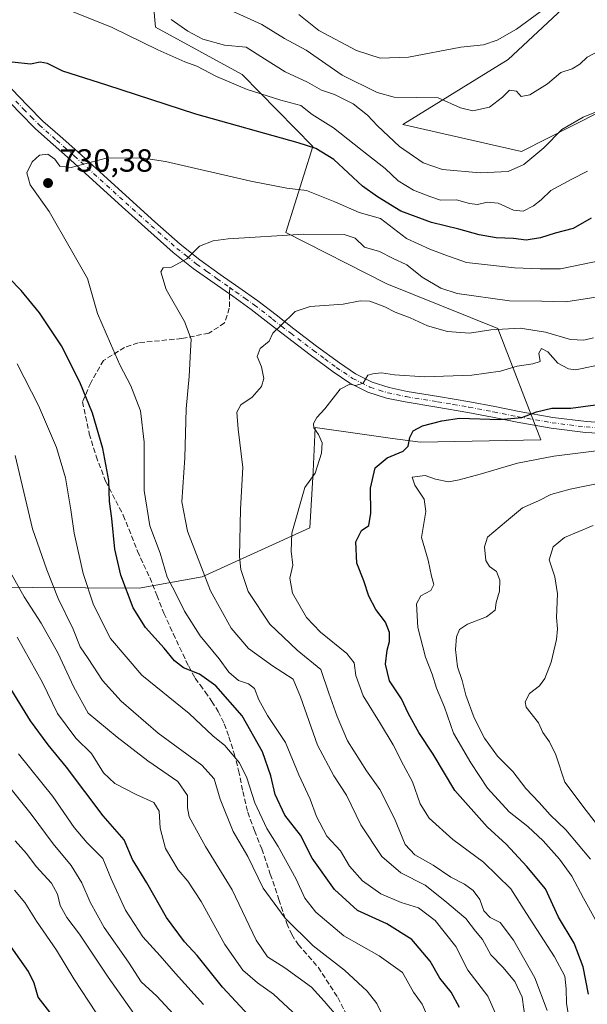
# Model space of a CAD drawing. Units: metres. Extents: x 620687 to 624128, y 4752627 to 4755001.
# Drawn here: x 623140 to 623317, y 4753023 to 4753330 of the extents above; entities that cross this region are included whole.
import ezdxf

# ---------------------------------------------------------------- set-up
doc = ezdxf.new("R2010")
doc.units = ezdxf.units.M
doc.header["$MEASUREMENT"] = 0
doc.linetypes.add('DGN Style 3', pattern=[2.307223458686699, 1.648016756204785, -0.6592067024819142])
doc.linetypes.add('DGN Style 4', pattern=[2.6384748266838614, 1.318413404963828, -0.6592067024819142, 0.001648016756204785, -0.6592067024819142])
for name, color, linetype, lineweight in [('Arbolado forestal CxS', 92, 'Continuous', 0), ('Camino Cxs', 7, 'Continuous', 0), ('Camino eje', 30, 'DGN Style 4', 13), ('Cortafuegos CxS', 92, 'Continuous', 0), ('Curva de nivel maestra', 30, 'Continuous', 30), ('Curva de nivel normal', 30, 'Continuous', 0), ('Pastizal CxS', 92, 'Continuous', 0), ('Punto de cota en terreno', 7, 'Continuous', 0), ('Rótulo de punto de cota en terreno', 7, 'Continuous', 0), ('Senda', 7, 'DGN Style 3', 0), ('Senda no paivmentada conexión', 7, 'DGN Style 3', 0)]:
    doc.layers.add(name, color=color, linetype=linetype, lineweight=lineweight)
doc.styles.add('Style-Arial', font='txt')

# ---------------------------------------------------------------- blocks, each defined once
blk = doc.blocks.new('*U7')
at = {"layer": 'Arbolado forestal CxS', "color": 92, "linetype": 'Continuous', "lineweight": 0}
for points in [[(623330.2165000001, 4753364.7555, 704.4786000000023), (623310.8658999996, 4753334.879899999, 704.466499999995), (623292.3863000004, 4753317.5891, 706.6184000000068), (623259.6019000001, 4753297.3179, 712.2111000000006), (623296.5586999999, 4753288.9703, 712.8331999999937), (623328.7112999996, 4753305.2271, 713.8457000000053)], [(623094.0164999999, 4753153.378900001, 694.4845000000059), (623177.4685000004, 4753152.7817, 726.8074999999953), (623197.0573000005, 4753156.3543, 734.7504000000046), (623230.5897000004, 4753171.605900001, 745.5219999999972), (623231.6312999995, 4753189.1468, 744.3928000000016), (623232.2276999997, 4753202.8607, 744.4498000000021), (623247.6442999998, 4753200.730699999, 747.3171000000002), (623256.3595000004, 4753199.526699999, 748.4137000000047), (623265.0494999997, 4753198.326099999, 750.0218000000023), (623302.5374999996, 4753199.042500001, 751.646900000007), (623289.1772999996, 4753233.7487, 738.668399999995), (623254.5944999997, 4753247.7071, 737.0133999999962), (623223.1520999996, 4753263.6316, 734.0861000000006), (623231.5497000003, 4753290.490300001, 723.9312000000064), (623209.5192999998, 4753312.952500001, 717.527900000001), (623182.5499, 4753327.6919, 716.0782000000036), (623180.0132999998, 4753354.894900001, 705.2819000000018)]]:
    blk.add_polyline3d(points, dxfattribs=at)
blk = doc.blocks.new('5PATER')
at = {"layer": 'Cortafuegos CxS', "linetype": 'Continuous', "lineweight": 0}
h = blk.add_hatch(color=51, dxfattribs=at)
edge = h.paths.add_edge_path()
edge.add_ellipse((0, 0), major_axis=(-0.1095731443231308, -0.1110710700762829), ratio=0.9994222409660322, start_angle=0, end_angle=360)

msp = doc.modelspace()

# ---------------------------------------------------------------- linework, layer by layer
at = {"layer": 'Arbolado forestal CxS', "color": 92, "linetype": 'Continuous', "lineweight": 0}
for points in [[(623328.7112999996, 4753305.2271, 713.8457000000053), (623296.5586999999, 4753288.9703, 712.8331999999937), (623259.6019000001, 4753297.3179, 712.2111000000006), (623292.3863000004, 4753317.5891, 706.6184000000068), (623310.8658999996, 4753334.879899999, 704.466499999995), (623330.2165000001, 4753364.7555, 704.4786000000023)], [(623330.2165000001, 4753364.7555, 704.4786000000023), (623310.8658999996, 4753334.879899999, 704.466499999995), (623292.3863000004, 4753317.5891, 706.6184000000068), (623259.6019000001, 4753297.3179, 712.2111000000006), (623296.5586999999, 4753288.9703, 712.8331999999937), (623328.7112999996, 4753305.2271, 713.8457000000053), (623343.3103, 4753312.6085, 714.9612999999954), (623392.5647, 4753296.4879, 734.0360999999976), (623430.1769000003, 4753262.4575, 753.8331999999937), (623419.0318999998, 4753223.517700001, 764.7087999999932), (623452.9084999999, 4753213.359300001, 772.741200000004), (623463.0865000002, 4753212.918099999, 774.5203000000038), (623513.7386999996, 4753223.421399999, 782.9306000000071), (623547.1771, 4753236.773700001, 787.6085000000021), (623566.7670999998, 4753242.8694, 789.6582999999956)], [(623094.0164999999, 4753153.378900001, 694.4845000000059), (623177.4685000004, 4753152.7817, 726.8074999999953), (623197.0573000005, 4753156.3543, 734.7504000000046), (623230.5897000004, 4753171.605900001, 745.5219999999972), (623231.6312999995, 4753189.1468, 744.3928000000016), (623232.2276999997, 4753202.8607, 744.4498000000021), (623247.6442999998, 4753200.730699999, 747.3171000000002), (623256.3595000004, 4753199.526699999, 748.4137000000047), (623265.0494999997, 4753198.326099999, 750.0218000000023), (623302.5374999996, 4753199.042500001, 751.646900000007), (623289.1772999996, 4753233.7487, 738.668399999995), (623254.5944999997, 4753247.7071, 737.0133999999962), (623223.1520999996, 4753263.6316, 734.0861000000006), (623231.5497000003, 4753290.490300001, 723.9312000000064), (623209.5192999998, 4753312.952500001, 717.527900000001), (623182.5499, 4753327.6919, 716.0782000000036), (623180.0132999998, 4753354.894900001, 705.2819000000018)]]:
    msp.add_polyline3d(points, dxfattribs=at)
at = {"layer": 'Camino Cxs', "color": 7, "linetype": 'Continuous', "lineweight": 0}
for points in [[(623137.8201000001, 4753308.4001, 726.5224000000018), (623142.6601, 4753303.290100001, 726.6600000000036), (623147.4700999996, 4753298.4301, 727.4655000000057), (623152.8501000004, 4753293.6801, 728.6119000000036), (623158.3400999998, 4753288.8301, 730.0063999999985), (623166.3901000004, 4753281.5101, 730.6975999999996), (623174.4200999998, 4753274.220100001, 731.8343000000023), (623182.3501000004, 4753267.050100001, 733.028999999995), (623190.2600999996, 4753260.030099999, 734.273000000001), (623196.3501000004, 4753255.200099999, 735.2241999999969), (623202.7100999998, 4753250.600099999, 736.1037999999971), (623208.5100999996, 4753246.5701, 736.9219000000013), (623214.3601000002, 4753242.4301, 738.0360999999976), (623220.0701000001, 4753238.0101, 739.3113000000012), (623225.6700999998, 4753233.620100001, 740.9152999999933), (623232.7301000003, 4753228.280099999, 742.9140999999945), (623239.8300999999, 4753223.020099999, 745.3243999999977), (623244.7901, 4753219.6801, 745.641499999998), (623249.9801000003, 4753217.0601, 745.7330999999978), (623255.3101000005, 4753215.350099999, 746.7844999999944), (623260.9600999998, 4753214.170100001, 749.9505000000064), (623270.6801000005, 4753212.5701, 754.3738000000012), (623280.4700999996, 4753210.9101, 753.4030999999959), (623288.1901000004, 4753209.4001, 752.5837999999932), (623295.8400999998, 4753207.9001, 755.4177000000054), (623306.3101000005, 4753206.0701, 758.6251999999951), (623316.7901, 4753204.7401, 753.3945999999996), (623322.6700999998, 4753204.390100001, 756.7519999999931)], [(623137.8201000001, 4753308.4001, 726.5224000000018), (623142.6601, 4753303.290100001, 726.6600000000036), (623147.4700999996, 4753298.4301, 727.4655000000057), (623152.8501000004, 4753293.6801, 728.6119000000036), (623158.3400999998, 4753288.8301, 730.0063999999985), (623166.3901000004, 4753281.5101, 730.6975999999996), (623174.4200999998, 4753274.220100001, 731.8343000000023), (623182.3501000004, 4753267.050100001, 733.028999999995), (623190.2600999996, 4753260.030099999, 734.273000000001), (623196.3501000004, 4753255.200099999, 735.2241999999969), (623202.7100999998, 4753250.600099999, 736.1037999999971), (623208.5100999996, 4753246.5701, 736.9219000000013), (623214.3601000002, 4753242.4301, 738.0360999999976), (623220.0701000001, 4753238.0101, 739.3113000000012), (623225.6700999998, 4753233.620100001, 740.9152999999933), (623232.7301000003, 4753228.280099999, 742.9140999999945), (623239.8300999999, 4753223.020099999, 745.3243999999977), (623244.7901, 4753219.6801, 745.641499999998), (623249.9801000003, 4753217.0601, 745.7330999999978), (623255.3101000005, 4753215.350099999, 746.7844999999944), (623260.9600999998, 4753214.170100001, 749.9505000000064), (623270.6801000005, 4753212.5701, 754.3738000000012), (623280.4700999996, 4753210.9101, 753.4030999999959), (623288.1901000004, 4753209.4001, 752.5837999999932), (623295.8400999998, 4753207.9001, 755.4177000000054), (623306.3101000005, 4753206.0701, 758.6251999999951), (623316.7901, 4753204.7401, 753.3945999999996), (623322.6700999998, 4753204.390100001, 756.7519999999931)], [(623322.5201000003, 4753201.020099999, 757.6609999999928), (623316.4700999996, 4753201.380100001, 754.3543000000063), (623305.8101000005, 4753202.7301, 760.0671000000002), (623295.2301000003, 4753204.5801, 756.6588999999949), (623287.5401, 4753206.090100001, 754.0804000000062), (623279.8701, 4753207.590100001, 755.5831000000035), (623270.1201, 4753209.2501, 756.1616999999969), (623260.3501000004, 4753210.860099999, 751.2939999999944), (623254.4501, 4753212.090100001, 747.1377999999969), (623248.7001, 4753213.9301, 745.8935999999959), (623243.0800999999, 4753216.7601, 745.1898999999976), (623237.8800999997, 4753220.2601, 744.3644999999962), (623230.7100999998, 4753225.5801, 742.6814000000013), (623223.6101000002, 4753230.950099999, 740.8175000000047), (623217.9901000002, 4753235.350099999, 739.3558000000049), (623212.3501000004, 4753239.720100001, 738.0253999999986), (623206.5800999999, 4753243.8101, 736.9541999999929), (623200.7600999996, 4753247.850099999, 736.1346000000049), (623194.3101000005, 4753252.5101, 735.3793000000006), (623188.0900999998, 4753257.450099999, 734.4137000000047), (623180.1001000004, 4753264.540100001, 733.104800000001), (623172.1601, 4753271.720100001, 731.934699999998), (623156.0900999998, 4753286.3101, 730.2535000000062), (623150.6201, 4753291.1501, 729.3356000000058), (623145.1501000002, 4753295.9801, 728.0139000000055), (623140.2401000002, 4753300.950099999, 726.8692000000011), (623135.4200999998, 4753306.030099999, 726.5286999999954)], [(623322.5201000003, 4753201.020099999, 757.6609999999928), (623316.4700999996, 4753201.380100001, 754.3543000000063), (623305.8101000005, 4753202.7301, 760.0671000000002), (623295.2301000003, 4753204.5801, 756.6588999999949), (623287.5401, 4753206.090100001, 754.0804000000062), (623279.8701, 4753207.590100001, 755.5831000000035), (623270.1201, 4753209.2501, 756.1616999999969), (623260.3501000004, 4753210.860099999, 751.2939999999944), (623254.4501, 4753212.090100001, 747.1377999999969), (623248.7001, 4753213.9301, 745.8935999999959), (623243.0800999999, 4753216.7601, 745.1898999999976), (623237.8800999997, 4753220.2601, 744.3644999999962), (623230.7100999998, 4753225.5801, 742.6814000000013), (623223.6101000002, 4753230.950099999, 740.8175000000047), (623217.9901000002, 4753235.350099999, 739.3558000000049), (623212.3501000004, 4753239.720100001, 738.0253999999986), (623206.5800999999, 4753243.8101, 736.9541999999929), (623200.7600999996, 4753247.850099999, 736.1346000000049), (623194.3101000005, 4753252.5101, 735.3793000000006), (623188.0900999998, 4753257.450099999, 734.4137000000047), (623180.1001000004, 4753264.540100001, 733.104800000001), (623172.1601, 4753271.720100001, 731.934699999998), (623156.0900999998, 4753286.3101, 730.2535000000062), (623150.6201, 4753291.1501, 729.3356000000058), (623145.1501000002, 4753295.9801, 728.0139000000055), (623140.2401000002, 4753300.950099999, 726.8692000000011), (623135.4200999998, 4753306.030099999, 726.5286999999954)]]:
    msp.add_polyline3d(points, dxfattribs=at)
at = {"layer": 'Camino eje', "color": 30, "linetype": 'DGN Style 4', "lineweight": 13}
for points in [[(623139.0401, 4753304.6601, 726.5224000000018), (623141.4501, 4753302.120100001, 726.7256999999955), (623143.8551000003, 4753299.690099999, 727.1588000000047), (623146.3101000005, 4753297.2051, 727.639599999995), (623151.7351000002, 4753292.415100001, 728.8300000000019), (623154.4700999996, 4753289.995100001, 729.5951999999961), (623157.2150999998, 4753287.5701, 729.945000000007), (623161.2401000002, 4753283.9101, 730.638300000006), (623173.2901, 4753272.970100001, 731.8879000000015), (623181.2251000004, 4753265.795100001, 733.061799999996), (623189.1750999996, 4753258.7401, 734.3323999999994), (623192.2851, 4753256.270099999, 734.8006000000024), (623195.3300999999, 4753253.8551, 735.2902999999933), (623198.5551000005, 4753251.5251, 735.7035000000033), (623201.7351000002, 4753249.225099999, 736.1153000000049), (623205.6753000002, 4753246.4891, 736.6589999999997)], [(623205.6753000002, 4753246.4891, 736.6589999999997), (623207.5450999998, 4753245.190099999, 736.9064999999973), (623210.4301000005, 4753243.145099999, 737.4293999999937), (623213.3551000003, 4753241.075099999, 738.0258999999934), (623219.0301000001, 4753236.6801, 739.3163999999962), (623221.8300999999, 4753234.485099999, 739.998000000007), (623224.6401000004, 4753232.2851, 740.8677000000025), (623231.7200999996, 4753226.9301, 742.8111999999965), (623235.2701000003, 4753224.300100001, 743.7152999999962), (623238.8551000003, 4753221.640100001, 744.8004999999977), (623243.9351000005, 4753218.220100001, 745.2645000000048), (623246.5301000001, 4753216.9101, 745.2093000000023), (623249.3400999998, 4753215.495100001, 745.7976999999955), (623252.2150999998, 4753214.575099999, 746.4236999999994), (623254.8800999997, 4753213.720100001, 746.8516999999993), (623260.6551000001, 4753212.515100001, 749.984500000006), (623270.4001000002, 4753210.9101, 755.2384000000021), (623275.2751000002, 4753210.0801, 755.9976000000024), (623280.1700999998, 4753209.2501, 754.5031000000017), (623287.8651000002, 4753207.745100001, 752.4930000000023), (623295.5351, 4753206.2401, 755.9872999999934), (623306.0601000005, 4753204.4001, 759.3643000000012), (623316.6300999997, 4753203.0601, 753.5464000000065), (623322.5950999996, 4753202.7051, 756.6258999999991)]]:
    msp.add_polyline3d(points, dxfattribs=at)
at = {"layer": 'Curva de nivel maestra', "color": 30, "linetype": 'Continuous', "lineweight": 30, "flags": 128}
for points, elevation in [([(623318.2400000002, 4753268.170100001), (623312.6600000003, 4753264.940099999), (623306.9900000002, 4753263.5001), (623302.5, 4753262.0101), (623297.9900000002, 4753261.3201), (623294.0599999996, 4753261.7601), (623288.6799999997, 4753262.040100001), (623283.2999999998, 4753262.9901), (623276.9699999997, 4753264.7401), (623268.4600000001, 4753266.780099999), (623258.9900000002, 4753270.3101), (623251.6600000003, 4753274.780099999), (623246.9900000002, 4753278.170100001), (623238.0499999998, 4753286.4101), (623232.5, 4753289.890100001), (623226.9900000002, 4753291.670100001), (623195.1200000001, 4753300.610099999), (623167.3399999999, 4753309.6501), (623153.6500000004, 4753313.950099999), (623148.9100000003, 4753316.380100001), (623146.6200000001, 4753316.7501), (623143.6399999997, 4753316.1601), (623137.9000000004, 4753316.720100001)], 725), ([(623277.2699999996, 4753022.110099999), (623274.6799999997, 4753026.9101), (623271.0999999996, 4753031.280099999), (623268.0499999998, 4753036.590100001), (623262.4000000004, 4753043.3301), (623254.5700000003, 4753048.2401), (623245.4100000003, 4753052.4001), (623238.25, 4753058.890100001), (623231.3099999996, 4753068.6601), (623227.7300000006, 4753075.8101), (623222.8700000001, 4753082.120100001), (623219.7999999998, 4753088.550100001), (623218.4800000006, 4753094.3101), (623215.9100000003, 4753101.790100001), (623209.5800000001, 4753113.0701), (623201.2999999998, 4753122.340100001), (623196.25, 4753126.020099999), (623191.2800000003, 4753128.0001), (623188.4800000006, 4753130.170100001), (623185.2800000003, 4753134.170100001), (623179.4500000002, 4753140.590100001), (623175.5899999999, 4753146.7301), (623171.7199999997, 4753156.9001), (623169.8700000001, 4753165.020099999), (623168.9000000004, 4753174.5601), (623168.1699999999, 4753179.8201), (623167.9699999997, 4753186.380100001), (623166.0899999999, 4753196.3101), (623162.8799999999, 4753207.350099999), (623158.9800000006, 4753217.030099999), (623153.29, 4753228.390100001), (623146.3799999999, 4753238.670100001), (623140.6600000003, 4753245.610099999), (623133, 4753253.380100001)], 725), ([(623317.3899999997, 4753026.3201), (623315.7199999997, 4753034.8301), (623312.9299999997, 4753042.220100001), (623308.0999999996, 4753050.3201), (623303.9699999997, 4753059.1601), (623298.1699999999, 4753066.090100001), (623291.79, 4753073.0801), (623285.8799999999, 4753078.470100001), (623275.7400000002, 4753089.770099999), (623269.04, 4753101.0601), (623264.5199999996, 4753107.8201), (623261.3899999997, 4753113.630100001), (623259.1799999997, 4753118.370100001), (623255.4699999997, 4753123.970100001), (623254.1600000003, 4753129.1801), (623254.6699999999, 4753133.540100001), (623255.4400000004, 4753136.1601), (623255.4199999999, 4753138.960100001), (623254.1699999999, 4753142.2301), (623251.1399999997, 4753146.1801), (623249, 4753150.360099999), (623247.4000000004, 4753155.090100001), (623245.25, 4753160.640100001), (623244.9199999999, 4753167.2301), (623246.7400000002, 4753170.7501), (623248.9699999997, 4753172.4001), (623249.6500000004, 4753176.2301), (623249.4900000002, 4753184.0101), (623250.9900000002, 4753190.3201), (623254.6799999997, 4753193.4901), (623259.6799999997, 4753195.520099999), (623261.2300000006, 4753197.050100001), (623261.7199999997, 4753199.780099999), (623262.8200000003, 4753201.860099999), (623265.6600000003, 4753203.4001), (623271.6799999997, 4753204.960100001), (623277.2699999996, 4753205.800100001), (623289.75, 4753205.390100001), (623296.5999999996, 4753206.0001), (623301.2300000006, 4753207.8201), (623305.9500000002, 4753208.880100001), (623311.9299999997, 4753208.950099999), (623319.5899999999, 4753209.9801)], 750), ([(623214.29, 4753016.770099999), (623203.4000000004, 4753028.470100001), (623195.5499999998, 4753038.340100001), (623191.6100000005, 4753042.630100001), (623185.9800000006, 4753050.190099999), (623179.8700000001, 4753060.940099999), (623175.4000000004, 4753068.270099999), (623172.7300000006, 4753074.420100001), (623166.2199999997, 4753081.880100001), (623154.7800000003, 4753097.040100001), (623149.0899999999, 4753104.030099999), (623143.6399999997, 4753111.440099999), (623133.2000000002, 4753128.220100001)], 700), ([(623151.8099999996, 4753017.890100001), (623145.9699999997, 4753025.300100001), (623144.7000000002, 4753029.6801), (623143.0199999996, 4753033.360099999), (623137.5999999996, 4753041.050100001)], 675)]:
    msp.add_lwpolyline(points, dxfattribs=dict(at, elevation=elevation))
at = {"layer": 'Curva de nivel normal', "color": 30, "linetype": 'Continuous', "lineweight": 0, "flags": 128}
for points, elevation in [([(623202.1399999997, 4753334.630000001), (623215.6399999997, 4753328.529999999), (623222.6799999997, 4753324.17), (623229.4400000004, 4753320.460000001), (623240.7100000001, 4753312.730000001), (623251.6200000001, 4753307.310000001), (623256.9100000003, 4753305.859999999), (623270.6299999999, 4753305.619999999), (623277.5300000003, 4753302.539999999), (623281.3399999999, 4753301.59), (623286.5499999998, 4753302.75), (623290.5700000003, 4753305.82), (623292.8200000003, 4753308.050000001), (623295.0300000003, 4753307.720000001), (623296.4699999997, 4753306.100000001), (623299.1799999997, 4753306.619999999), (623304.6299999999, 4753310.039999999), (623308.75, 4753313.539999999), (623312.3300000001, 4753314.720000001), (623314.6600000003, 4753316.100000001), (623316.9900000002, 4753318.34), (623320.3300000001, 4753320.140000001)], 710), ([(623317.1399999997, 4753282.789999999), (623312.0300000003, 4753280.189999999), (623305.6600000003, 4753276.810000001), (623302.6500000004, 4753273.91), (623300.2800000003, 4753271.970000001), (623297.0199999996, 4753270.369999999), (623294.0599999996, 4753270.640000001), (623289.2199999997, 4753272.779999999), (623285.8300000001, 4753273.100000001), (623282.8700000001, 4753272.41), (623280.3300000001, 4753272.699999999), (623276.3300000001, 4753273.84), (623271.3300000001, 4753273.76), (623267.9900000002, 4753274.949999999), (623262.9000000004, 4753276.859999999), (623258.1500000004, 4753279.75), (623254.0700000003, 4753283.59), (623248.8700000001, 4753287.66), (623237.9900000002, 4753296.289999999), (623231.29, 4753300.470000001), (623227.8399999999, 4753303.310000001), (623221.6200000001, 4753304.92), (623211.04, 4753308.220000001), (623201.54, 4753312.26), (623195.4600000001, 4753315.529999999), (623191.6500000004, 4753316.83), (623183.2300000006, 4753320.619999999), (623169.0899999999, 4753327.59), (623156.3700000001, 4753332.619999999)], 720), ([(623227.2000000002, 4753331.640000001), (623233.3899999997, 4753326.640000001), (623245.1299999999, 4753320.380000001), (623252.5599999996, 4753318.039999999), (623261.2999999998, 4753318.33), (623277.6600000003, 4753321.480000001), (623284.6600000003, 4753322.180000001), (623288.9900000002, 4753323.640000001), (623294.9900000002, 4753327.100000001), (623302.3300000001, 4753332.480000001)], 705), ([(623187.3700000001, 4753330.08), (623192.6200000001, 4753326.390000001), (623197.25, 4753323.949999999), (623204.0800000001, 4753322.100000001), (623210.7599999999, 4753321.449999999), (623216.4699999997, 4753317.76), (623222.9299999997, 4753313.75), (623229.9199999999, 4753310.49), (623234.2300000006, 4753308), (623238.3300000001, 4753306.689999999), (623244.1200000001, 4753303.74), (623248.5700000003, 4753300.300000001), (623251.6399999997, 4753296.939999999), (623258.5599999996, 4753290.439999999), (623265.8700000001, 4753285.350000001), (623271.9100000003, 4753283.359999999), (623283.6500000004, 4753282.27), (623292.3700000001, 4753282.74), (623297.2800000003, 4753284.869999999), (623303.4800000006, 4753290.100000001), (623309.0800000001, 4753295.83), (623315.7199999997, 4753299.640000001), (623322.4249999998, 4753302.299900001)], 715), ([(623288.8799999999, 4753019.300000001), (623286.0599999996, 4753025.689999999), (623279.8499999996, 4753033.779999999), (623276.0899999999, 4753041.100000001), (623269.5999999996, 4753049.210000001), (623264.4800000006, 4753053.180000001), (623259.0700000003, 4753054.9), (623252.7599999999, 4753057.59), (623247, 4753061.58), (623243.0099999999, 4753066.16), (623240.1600000003, 4753071), (623235.9199999999, 4753075.560000001), (623232.6399999997, 4753081.619999999), (623230.7100000001, 4753087.07), (623227.2100000001, 4753094.609999999), (623223.0499999998, 4753104.680000001), (623217.4600000001, 4753113.180000001), (623214.7599999999, 4753117.99), (623213.3700000001, 4753121.529999999), (623211.4800000006, 4753123.039999999), (623208.3799999999, 4753124.08), (623205.4100000003, 4753126.680000001), (623202.3600000005, 4753130.779999999), (623196.4199999999, 4753138.02), (623191.5499999998, 4753145.689999999), (623188.6600000003, 4753151.609999999), (623186.1900000004, 4753156.220000001), (623183.9699999997, 4753163.689999999), (623180.8099999996, 4753172.279999999), (623179, 4753183.289999999), (623178.9699999997, 4753198.34), (623177.8499999996, 4753208.050000001), (623174.8099999996, 4753215.9), (623171.4199999999, 4753222.449999999), (623168.5700000003, 4753229.060000001), (623164.4600000001, 4753238.42), (623161.3799999999, 4753249.350000001), (623155.9299999997, 4753258.82), (623149.3700000001, 4753270.180000001), (623143.4800000006, 4753278.59), (623142.4800000006, 4753282.300000001), (623144.0800000001, 4753285.689999999), (623146.4199999999, 4753287.75), (623149, 4753288.07), (623151.2100000001, 4753286.57), (623152.7800000003, 4753284.310000001), (623156.2800000003, 4753283.970000001), (623167.1399999997, 4753286.859999999), (623178.1399999997, 4753286.91), (623185.6100000005, 4753285.789999999), (623212.2000000002, 4753279.67), (623223.4900000002, 4753277.49), (623229.54, 4753276.76), (623238.4000000004, 4753273.26), (623245.9299999997, 4753269.939999999), (623252.6600000003, 4753268.07), (623260.75, 4753261.850000001), (623267.9900000002, 4753258.480000001), (623272.6699999999, 4753256.74), (623279.3799999999, 4753254.300000001), (623294.3399999999, 4753252.67), (623302.3300000001, 4753252.350000001), (623308.6600000003, 4753252.32), (623321.2000000002, 4753255)], 730), ([(623297.7400000002, 4753017.880000001), (623296.7599999999, 4753025.350000001), (623294.4400000004, 4753030.180000001), (623290.7000000002, 4753034.680000001), (623287.0099999999, 4753038.58), (623284.4299999997, 4753043.289999999), (623282.2199999997, 4753045.949999999), (623279.1500000004, 4753049.84), (623272.6600000003, 4753055.350000001), (623266.4800000006, 4753060.230000001), (623258.9400000004, 4753064.09), (623253, 4753069.230000001), (623246.5199999996, 4753079.08), (623242, 4753088.359999999), (623238.04, 4753094.310000001), (623232.9600000001, 4753103.930000001), (623227.6900000004, 4753118.960000001), (623225.4500000002, 4753124.480000001), (623218.9600000001, 4753128.619999999), (623211.4600000001, 4753134.029999999), (623206.0599999996, 4753140.390000001), (623199.7100000001, 4753152), (623192.5, 4753170.560000001), (623190.75, 4753179.699999999), (623191.6600000003, 4753193.49), (623192.1100000005, 4753208.67), (623193.0700000003, 4753218.77), (623193.4600000001, 4753226.789999999), (623193.6500000004, 4753230.439999999), (623191.54, 4753235.930000001), (623185.8700000001, 4753245.960000001), (623184.1699999999, 4753251.390000001), (623184.9299999997, 4753252.689999999), (623187.5499999998, 4753252.91), (623192.29, 4753255.439999999), (623196.2800000003, 4753259.470000001), (623200.4800000006, 4753261.119999999), (623205.1600000003, 4753261.720000001), (623228.7100000001, 4753263.199999999), (623241.2599999999, 4753263.07), (623244.75, 4753261.9), (623247.6799999997, 4753259.140000001), (623252.3200000003, 4753257.800000001), (623256.3300000001, 4753255.66), (623260.8700000001, 4753253.59), (623265.6399999997, 4753249.730000001), (623271.3600000005, 4753246.300000001), (623276.5, 4753244.640000001), (623292.8099999996, 4753242.350000001), (623302.9000000004, 4753242.26), (623310.3799999999, 4753242.100000001), (623322.4249999998, 4753243.9847)], 735), ([(623304.4800000006, 4753021.210000001), (623300.7300000006, 4753031.34), (623294.0599999996, 4753043.09), (623289.9000000004, 4753048.600000001), (623286.7999999998, 4753050.210000001), (623284.8399999999, 4753052.300000001), (623283.5800000001, 4753055.800000001), (623281.4699999997, 4753058.630000001), (623278.7800000003, 4753060.550000001), (623274.5, 4753062.800000001), (623269.0300000003, 4753066.460000001), (623263.3600000005, 4753069.720000001), (623260.2800000003, 4753072.970000001), (623256.9600000001, 4753080.99), (623252.4100000003, 4753090.100000001), (623248.29, 4753095.850000001), (623242.3799999999, 4753105.199999999), (623239.1600000003, 4753112.82), (623236.5099999999, 4753120.140000001), (623234.0499999998, 4753127.5), (623226.6500000004, 4753133.49), (623218.1299999999, 4753141.640000001), (623211.4400000004, 4753151.789999999), (623209.1500000004, 4753158.66), (623208.6600000003, 4753162.689999999), (623209.0499999998, 4753177.439999999), (623209.7599999999, 4753190.4), (623208.29, 4753202.350000001), (623207.9199999999, 4753207.689999999), (623209.1100000005, 4753210.02), (623212.6500000004, 4753212.350000001), (623215.5599999996, 4753215.65), (623216.2599999999, 4753218.210000001), (623215.5499999998, 4753221.83), (623214.2300000006, 4753225), (623215.1699999999, 4753227.539999999), (623217.9900000002, 4753229.859999999), (623219.0499999998, 4753232.26), (623221.5599999996, 4753234.74), (623226.0499999998, 4753239.060000001), (623230.6600000003, 4753240.640000001), (623240.9900000002, 4753241.32), (623246.3300000001, 4753242.390000001), (623249.3300000001, 4753242.24), (623253.9900000002, 4753240.529999999), (623257.2000000002, 4753238.84), (623261.8899999997, 4753237.050000001), (623267.2599999999, 4753234.619999999), (623273.4699999997, 4753232.82), (623280.3399999999, 4753232.33), (623286.9699999997, 4753233.34), (623296.0700000003, 4753233.84), (623303.9800000006, 4753232.65), (623311.8200000003, 4753230.300000001), (623315.9900000002, 4753230.100000001), (623318.9900000002, 4753230.859999999)], 740.0000000000001), ([(623311.5, 4753017.92), (623310.5800000001, 4753023.369999999), (623310.5, 4753027.939999999), (623310.0199999996, 4753031.939999999), (623306.8499999996, 4753037.960000001), (623298.0599999996, 4753051.380000001), (623293.2599999999, 4753059.109999999), (623284.7100000001, 4753067.460000001), (623275.1699999999, 4753074.539999999), (623267.7599999999, 4753081.119999999), (623264.9900000002, 4753085.57), (623262.6100000005, 4753092.51), (623259.7999999998, 4753097.710000001), (623256.54, 4753103.99), (623252.2999999998, 4753111.060000001), (623247.1900000004, 4753119.32), (623244.9299999997, 4753125.65), (623244.4600000001, 4753129.560000001), (623242.1600000003, 4753132.5), (623233.9500000002, 4753139.07), (623229.5999999996, 4753143.640000001), (623225.1600000003, 4753151.310000001), (623224.3799999999, 4753155.930000001), (623225.3600000005, 4753160.02), (623224.79, 4753164.350000001), (623225.0199999996, 4753170.02), (623229.04, 4753184.199999999), (623232.3200000003, 4753188.619999999), (623234.2800000003, 4753194.9), (623234.4400000004, 4753198.130000001), (623233.3200000003, 4753200.680000001), (623231.8799999999, 4753202.76), (623231.7000000002, 4753204.189999999), (623232.7999999998, 4753206.01), (623235.3300000001, 4753208.74), (623240.0899999999, 4753214.82), (623243.0499999998, 4753216.41), (623244.9000000004, 4753216.02), (623247.2400000002, 4753216.67), (623248.7100000001, 4753219.26), (623250.2699999996, 4753219.630000001), (623252.8899999997, 4753219.92), (623256.9299999997, 4753219.289999999), (623266.4400000004, 4753218.66), (623281.0499999998, 4753219.199999999), (623290.04, 4753220.42), (623295.1799999997, 4753222.02), (623300.04, 4753222.730000001), (623302.3799999999, 4753223.51), (623301.9100000003, 4753226.09), (623302.79, 4753227.560000001), (623304.79, 4753226.439999999), (623307.8300000001, 4753223), (623311.1600000003, 4753221.15), (623313.4500000002, 4753220.84), (623322.3300000001, 4753222.76)], 745), ([(623267.5099999999, 4753018.890000001), (623265.5999999996, 4753023.140000001), (623262.8799999999, 4753026.91), (623259.4600000001, 4753033.07), (623252.25, 4753038.279999999), (623241.2000000002, 4753044.480000001), (623232.4800000006, 4753051.789999999), (623229.0800000001, 4753056.230000001), (623226.3200000003, 4753062.100000001), (623220.7000000002, 4753072.27), (623217.1799999997, 4753077.930000001), (623213.5, 4753085.880000001), (623210.9400000004, 4753093.689999999), (623208.7100000001, 4753098.34), (623204.1100000005, 4753103.789999999), (623200.3600000005, 4753106.83), (623193.0099999999, 4753113.720000001), (623178.2999999998, 4753125.66), (623168.4900000002, 4753137.180000001), (623163.2000000002, 4753147.640000001), (623159.9900000002, 4753157.359999999), (623157.1600000003, 4753169.939999999), (623156.2000000002, 4753177.230000001), (623154.4800000006, 4753187.17), (623151.6799999997, 4753196.710000001), (623146.0999999996, 4753209.800000001), (623139.4600000001, 4753222.76)], 720), ([(623257.7999999998, 4753010.439999999), (623251.5099999999, 4753023.41), (623248.4699999997, 4753027.27), (623241.3799999999, 4753033.730000001), (623231.6200000001, 4753041.310000001), (623222.9600000001, 4753049.99), (623216.0800000001, 4753059.34), (623211.2599999999, 4753069.180000001), (623206.75, 4753077.02), (623202.6399999997, 4753087.039999999), (623200.8099999996, 4753093.430000001), (623197, 4753097.67), (623183.3600000005, 4753107.65), (623171.8700000001, 4753117.630000001), (623166.0300000003, 4753124.09), (623161.5599999996, 4753130.930000001), (623159.1100000005, 4753134.52), (623156.8899999997, 4753140.01), (623152.2599999999, 4753149.57), (623148.6900000004, 4753158.539999999), (623144.2199999997, 4753171.32), (623138.7999999998, 4753194.130000001)], 715), ([(623319.6100000005, 4753049.480000001), (623315.8399999999, 4753056.220000001), (623312.2000000002, 4753063.060000001), (623308.3499999996, 4753068.369999999), (623303.29, 4753074.09), (623298.4600000001, 4753078.58), (623292.6799999997, 4753083.15), (623285.9100000003, 4753090.52), (623280.75, 4753098.430000001), (623275.3200000003, 4753107.59), (623272.5599999996, 4753115.76), (623270.0700000003, 4753121.710000001), (623268.75, 4753126.039999999), (623266.6399999997, 4753131.279999999), (623264.2199999997, 4753140.58), (623263.8600000005, 4753147.939999999), (623265.2100000001, 4753150.430000001), (623268.29, 4753152.08), (623269.1799999997, 4753154.02), (623268.54, 4753156.58), (623267.4699999997, 4753161.59), (623265.4199999999, 4753168.58), (623266.79, 4753176.689999999), (623266.2300000006, 4753180.58), (623263.3099999996, 4753184.9), (623262.5, 4753187.42), (623266.5599999996, 4753187.92), (623269.75, 4753186.779999999), (623273.7999999998, 4753185.949999999), (623277.1200000001, 4753186.640000001), (623283.7000000002, 4753188.32), (623295.25, 4753191.83), (623306.5700000003, 4753193.930000001), (623322.4249999998, 4753195.958500001)], 755), ([(623318, 4753068.32), (623310.3099999996, 4753077.550000001), (623305.4699999997, 4753082.15), (623302, 4753086.02), (623297.8600000005, 4753090.350000001), (623293.7999999998, 4753095.710000001), (623289.0300000003, 4753100.449999999), (623285, 4753106.039999999), (623281.7599999999, 4753112.369999999), (623279.2000000002, 4753119.430000001), (623278.0800000001, 4753124.039999999), (623276.6200000001, 4753128.350000001), (623275.9400000004, 4753133.689999999), (623276.2800000003, 4753137.689999999), (623277.2000000002, 4753139.92), (623279.7300000006, 4753141.619999999), (623285.6799999997, 4753143.9), (623288.3399999999, 4753146.02), (623288.6699999999, 4753148.350000001), (623289.6600000003, 4753151.91), (623289.8300000001, 4753155.310000001), (623288.7100000001, 4753158.07), (623286.54, 4753159.560000001), (623285.4299999997, 4753161.460000001), (623285.04, 4753165.76), (623285.9400000004, 4753168.76), (623291.8700000001, 4753173.74), (623296.8899999997, 4753177.9), (623301.79, 4753180.07), (623305.6799999997, 4753181.970000001), (623311.6600000003, 4753183.699999999), (623322.4249999998, 4753185.865300001)], 760), ([(623322.4249999998, 4753076.1799), (623316.7000000002, 4753083.5), (623310.0199999996, 4753092.350000001), (623307.2000000002, 4753100.83), (623305.2999999998, 4753104.91), (623303.1600000003, 4753107.850000001), (623301.8799999999, 4753110.9), (623298.0099999999, 4753115.76), (623297.7100000001, 4753117.350000001), (623298.9800000006, 4753119.980000001), (623302.1399999997, 4753122.41), (623303.7800000003, 4753124.619999999), (623305.7300000006, 4753129.76), (623307.4500000002, 4753136.869999999), (623307.7599999999, 4753140.100000001), (623307.4199999999, 4753143.67), (623307.7599999999, 4753151.100000001), (623306.9100000003, 4753156.350000001), (623305.1600000003, 4753161.689999999), (623306.3799999999, 4753165.76), (623309.9400000004, 4753168.65), (623318.8799999999, 4753172.390000001)], 765), ([(623238.9000000004, 4753019.59), (623235.0800000001, 4753024.109999999), (623231.1200000001, 4753028.480000001), (623222.8700000001, 4753034.529999999), (623217.3899999997, 4753037.949999999), (623213.8600000005, 4753043.109999999), (623206.3799999999, 4753058.76), (623198.1100000005, 4753072.34), (623193, 4753081.58), (623192.4800000006, 4753084.350000001), (623192.5, 4753088.17), (623189.5099999999, 4753092.550000001), (623180.1100000005, 4753099.050000001), (623170.6200000001, 4753106.4), (623161.54, 4753113.91), (623157.1399999997, 4753121.92), (623152.1100000005, 4753132.710000001), (623146.9600000001, 4753141.960000001), (623141.6600000003, 4753150.100000001), (623133.79, 4753164.02)], 710), ([(623226.75, 4753019.279999999), (623219.2800000003, 4753026.33), (623214.2999999998, 4753029.83), (623209.79, 4753033.810000001), (623204.0999999996, 4753041.76), (623196.7699999996, 4753055.119999999), (623192.6399999997, 4753061.460000001), (623189.5499999998, 4753065), (623185.6500000004, 4753071.689999999), (623183.9900000002, 4753078.02), (623183.6299999999, 4753083.350000001), (623181.9699999997, 4753086.039999999), (623176.4699999997, 4753088.470000001), (623169.8600000005, 4753091.949999999), (623166.3799999999, 4753095.310000001), (623162.5899999999, 4753101.310000001), (623157.7599999999, 4753106.109999999), (623152.0499999998, 4753113.74), (623147.3799999999, 4753123.4), (623139.5, 4753137.52)], 705), ([(623197.4400000004, 4753023.100000001), (623188.7599999999, 4753032.689999999), (623183.9699999997, 4753038.220000001), (623178.54, 4753044.119999999), (623173.2400000002, 4753052.51), (623168.6799999997, 4753062.26), (623166.1600000003, 4753068.52), (623161.1600000003, 4753073.52), (623157.1699999999, 4753078.199999999), (623150.5599999996, 4753087.890000001), (623139.8700000001, 4753101.189999999)], 695), ([(623188.0999999996, 4753020.02), (623182.9299999997, 4753025.689999999), (623178.1200000001, 4753030.15), (623174.1600000003, 4753036.210000001), (623166.5899999999, 4753047.02), (623162.1399999997, 4753055.01), (623159.6299999999, 4753060.99), (623156.2999999998, 4753066.430000001), (623150.6799999997, 4753073.109999999), (623143.8600000005, 4753082.390000001), (623135.0599999996, 4753093.26)], 690), ([(623138.8200000003, 4753074.039999999), (623142.3200000003, 4753070.15), (623145.3899999997, 4753066.109999999), (623150.1399999997, 4753060.92), (623152.04, 4753057.4), (623152.8600000005, 4753053.92), (623154.9699999997, 4753050.130000001), (623158.8799999999, 4753045.01), (623167.8399999999, 4753031.58), (623183.0800000001, 4753010.02)], 685), ([(623164.0899999999, 4753020.449999999), (623157.0800000001, 4753031.109999999), (623151.6500000004, 4753039.970000001), (623145.4699999997, 4753048.99), (623141.8700000001, 4753054.850000001), (623138.6699999999, 4753058.699999999)], 680.0000000000001)]:
    msp.add_lwpolyline(points, dxfattribs=dict(at, elevation=elevation))
at = {"layer": 'Pastizal CxS', "color": 92, "linetype": 'Continuous', "lineweight": 0}
for points in [[(623180.0132999998, 4753354.894900001, 705.2819000000018), (623182.5499, 4753327.6919, 716.0782000000036), (623209.5192999998, 4753312.952500001, 717.527900000001), (623231.5497000003, 4753290.490300001, 723.9312000000064), (623223.1520999996, 4753263.6316, 734.0861000000006), (623254.5944999997, 4753247.7071, 737.0133999999962), (623289.1772999996, 4753233.7487, 738.668399999995), (623302.5374999996, 4753199.042500001, 751.646900000007), (623265.0494999997, 4753198.326099999, 750.0218000000023), (623256.3595000004, 4753199.526699999, 748.4137000000047), (623247.6442999998, 4753200.730699999, 747.3171000000002), (623232.2276999997, 4753202.8607, 744.4498000000021), (623231.6312999995, 4753189.1468, 744.3928000000016), (623230.5897000004, 4753171.605900001, 745.5219999999972), (623197.0573000005, 4753156.3543, 734.7504000000046), (623177.4685000004, 4753152.7817, 726.8074999999953), (623094.0164999999, 4753153.378900001, 694.4845000000059)], [(623094.0164999999, 4753153.378900001, 694.4845000000059), (623177.4685000004, 4753152.7817, 726.8074999999953), (623197.0573000005, 4753156.3543, 734.7504000000046), (623230.5897000004, 4753171.605900001, 745.5219999999972), (623231.6312999995, 4753189.1468, 744.3928000000016), (623232.2276999997, 4753202.8607, 744.4498000000021), (623247.6442999998, 4753200.730699999, 747.3171000000002), (623256.3595000004, 4753199.526699999, 748.4137000000047), (623265.0494999997, 4753198.326099999, 750.0218000000023), (623302.5374999996, 4753199.042500001, 751.646900000007), (623289.1772999996, 4753233.7487, 738.668399999995), (623254.5944999997, 4753247.7071, 737.0133999999962), (623223.1520999996, 4753263.6316, 734.0861000000006), (623231.5497000003, 4753290.490300001, 723.9312000000064), (623209.5192999998, 4753312.952500001, 717.527900000001), (623182.5499, 4753327.6919, 716.0782000000036), (623180.0132999998, 4753354.894900001, 705.2819000000018)]]:
    msp.add_polyline3d(points, dxfattribs=at)
at = {"layer": 'Senda', "color": 7, "linetype": 'DGN Style 3', "lineweight": 0}
msp.add_polyline3d([(623205.6277999999, 4753244.471200001, 736.842300000004), (623205.5257000001, 4753240.135299999, 737.3772999999928), (623204.0440999996, 4753235.478700001, 737.8169000000053), (623199.1756999996, 4753232.3037, 737.0274000000064), (623190.7089000001, 4753230.610300001, 735.5829999999987), (623177.1623000001, 4753229.340299999, 733.5436999999947), (623172.9288999997, 4753227.858700001, 732.1233000000066), (623166.3673, 4753223.8369, 732.0332999999956), (623162.3454999998, 4753216.8519, 726.9615000000049), (623159.8054999998, 4753210.9253, 725.0728999999993), (623161.9222999997, 4753200.9769, 724.3516999999993), (623164.0389, 4753193.991900001, 724.8222999999998), (623167.0022999998, 4753186.160300001, 725.6897999999928), (623172.5056999996, 4753175.576900001, 730.045299999998), (623176.9501, 4753164.3301, 729.5810999999959), (623178.8400999998, 4753160.2301, 730.0739999999934), (623180.7301000003, 4753156.140100001, 730.0807999999961), (623182.9700999996, 4753150.610099999, 730.5757000000012), (623185.1501000002, 4753145.0701, 730.5807000000059), (623188.0500999996, 4753138.6501, 730.9092999999993), (623191.0301000001, 4753132.3301, 731.3591000000015), (623192.8701, 4753128.4901, 729.914300000004), (623194.8701, 4753124.780099999, 730.2740000000049), (623196.4001000002, 4753122.6501, 729.6034000000074), (623198.0100999996, 4753120.550100001, 729.4069000000018), (623200.0701000001, 4753117.540100001, 729.9042000000045), (623202.0401, 4753114.4101, 727.2875000000058), (623203.9501, 4753110.5701, 725.8709999999992), (623205.4301000005, 4753106.540100001, 726.5602000000072), (623207.0201000003, 4753101.270099999, 725.8944000000047), (623208.4401000004, 4753095.9801, 727.1907000000066), (623209.7500999998, 4753089.460100001, 726.2926000000007), (623211.2600999996, 4753082.9901, 724.1848999999929), (623213.3901000004, 4753077.2601, 724.6089999999967), (623215.6101000002, 4753071.590100001, 725.3071999999956), (623218.3000999996, 4753063.700099999, 724.1405999999988), (623220.9801000003, 4753055.790100001, 722.6000000000058), (623223.4101, 4753048.360099999, 718.9953999999999), (623224.9501, 4753044.8301, 718.6450999999943), (623227.0601000005, 4753041.710100001, 717.3307999999961), (623230.1300999997, 4753038.190099999, 717.1251000000047), (623233.2100999998, 4753034.670100001, 718.4844000000013), (623239.3173000002, 4753025.2687, 721.7776000000014), (623243.0274999999, 4753017.8485, 719.4375)], dxfattribs=at)
at = {"layer": 'Senda no paivmentada conexión', "color": 7, "linetype": 'DGN Style 3', "lineweight": 0, "extrusion": (0.002128299762147974, 0.09041465394835352, 0.9959019332703005), "elevation": 431823.145055974, "flags": 128}
msp.add_lwpolyline([(-511175.8683050716, -4746995.475623567), (-511175.8683050717, -4746993.448858769)], dxfattribs=at)

# ---------------------------------------------------------------- block references
at = {"layer": 'Arbolado forestal CxS', "color": 92, "linetype": 'Continuous', "lineweight": 0}
msp.add_blockref('*U7', (0, 0), dxfattribs=at)
at = {"layer": 'Punto de cota en terreno', "color": 7, "linetype": 'Continuous', "lineweight": 0, "xscale": 10, "yscale": 10, "zscale": 10}
msp.add_blockref('5PATER', (623149.0599999996, 4753279.100000001, 730.3800000000047), dxfattribs=at)

# ---------------------------------------------------------------- texts
at = {"layer": 'Rótulo de punto de cota en terreno', "color": 7, "linetype": 'Continuous', "lineweight": 0, "style": 'Style-Arial'}
msp.add_text('730,38', height=7.000000000000002, dxfattribs=at).set_placement((623152.5878, 4753282.627800001))

doc.saveas('drawing.dxf')
